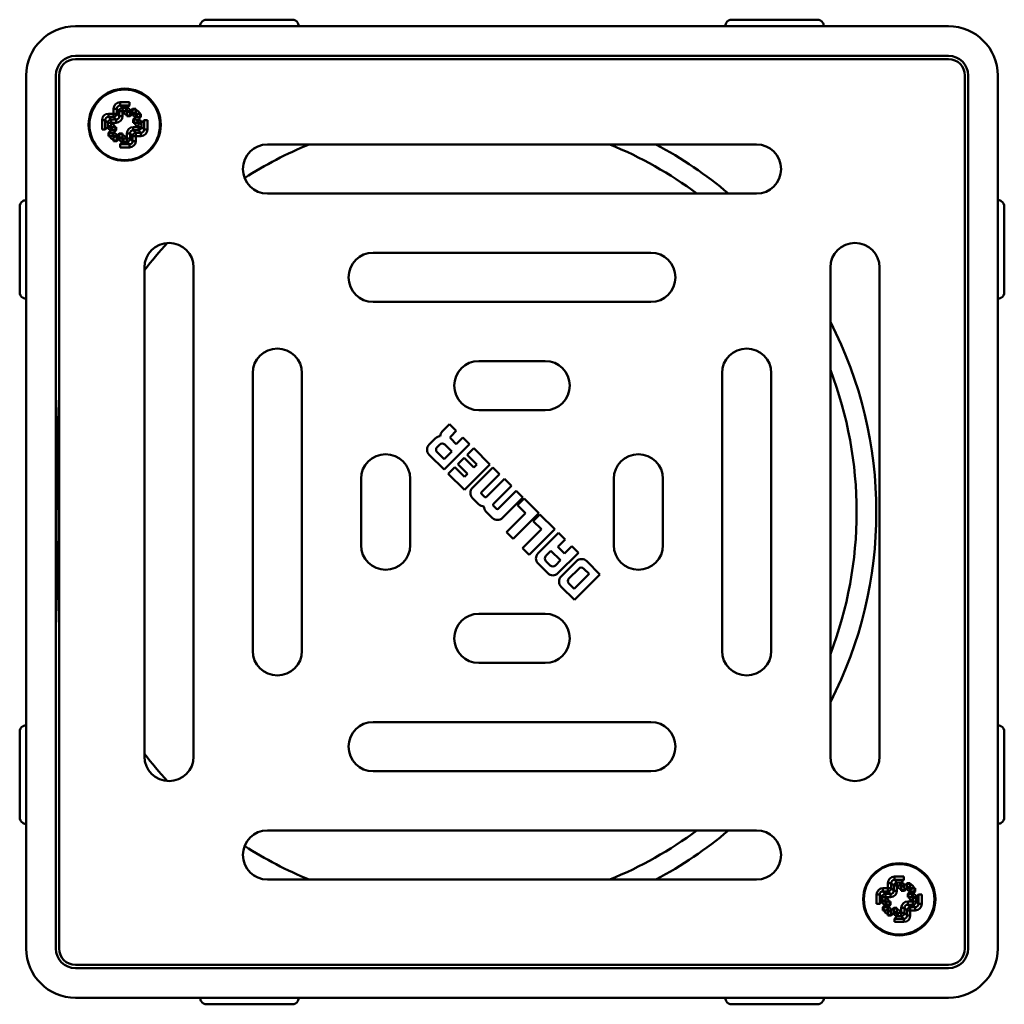
# Model space of a CAD drawing. Units: millimetres. Extents: x -37 to 423, y 3 to 348.
# Drawn here: x 273 to 423, y 127 to 277 of the extents above; entities that cross this region are included whole.
import ezdxf

# ---------------------------------------------------------------- set-up
doc = ezdxf.new("R2010")
doc.units = ezdxf.units.MM
doc.header["$LTSCALE"] = 2
doc.layers.add('LC-001-100-D00-0', color=1, linetype='ByBlock')

# ---------------------------------------------------------------- blocks, each defined once
blk = doc.blocks.new('POLY1')
at = {"layer": 'LC-001-100-D00-0', "color": 7, "lineweight": 50}
for p, q in [((273.649963, 249.018397), (273.507973, 248.976359)), ((273.772976, 249.037781), (273.649963, 249.018397)), ((273.649963, 249.018397), (273.649963, 249.018397)), ((273.858577, 249.041204), (273.772976, 249.037781)), ((273.772976, 249.037781), (273.772976, 249.037781)), ((273.869574, 249.041062), (273.858577, 249.041204)), ((273.858577, 249.041204), (273.858577, 249.041204)), ((273.875071, 249.040991), (273.869574, 249.041062)), ((273.869574, 249.041062), (273.869574, 249.041062)), ((273.875071, 249.040991), (273.875071, 249.040991)), ((273.417922, 248.929376), (273.37507, 248.907018)), ((273.507973, 248.976359), (273.417922, 248.929376)), ((273.417922, 248.929376), (273.417922, 248.929376)), ((273.507973, 248.976359), (273.507973, 248.976359))]:
    blk.add_line(p, q, dxfattribs=at)
blk = doc.blocks.new('POLY2')
at = {"layer": 'LC-001-100-D00-0', "color": 7, "lineweight": 50}
for p, q in [((273.37507, 234.174967), (273.37507, 234.174967)), ((273.37507, 234.174967), (273.42473, 234.149483)), ((273.42473, 234.149483), (273.42473, 234.149483)), ((273.42473, 234.149483), (273.524207, 234.098435)), ((273.524207, 234.098435), (273.524207, 234.098435)), ((273.524207, 234.098435), (273.670767, 234.059334)), ((273.670767, 234.059334), (273.670767, 234.059334)), ((273.670767, 234.059334), (273.785718, 234.043382)), ((273.785718, 234.043382), (273.785718, 234.043382)), ((273.785718, 234.043382), (273.860949, 234.040838)), ((273.860949, 234.040838), (273.87042, 234.04094)), ((273.860949, 234.040838), (273.860949, 234.040838)), ((273.87042, 234.04094), (273.875071, 234.04099)), ((273.87042, 234.04094), (273.87042, 234.04094))]:
    blk.add_line(p, q, dxfattribs=at)
blk = doc.blocks.new('POLY3')
at = {"layer": 'LC-001-100-D00-0', "color": 7, "lineweight": 50}
for p, q in [((315.263454, 275.998142), (315.241097, 276.040994)), ((315.310437, 275.90809), (315.263454, 275.998142)), ((315.263454, 275.998142), (315.263454, 275.998142)), ((315.352482, 275.766101), (315.310437, 275.90809)), ((315.310437, 275.90809), (315.310437, 275.90809)), ((315.371856, 275.643087), (315.352482, 275.766101)), ((315.352482, 275.766101), (315.352482, 275.766101)), ((315.375289, 275.557487), (315.371856, 275.643087)), ((315.371856, 275.643087), (315.371856, 275.643087)), ((315.37507, 275.540993), (315.375143, 275.54649)), ((315.37507, 275.540993), (315.37507, 275.540993)), ((315.375143, 275.54649), (315.375289, 275.557487)), ((315.375143, 275.54649), (315.375143, 275.54649)), ((315.375289, 275.557487), (315.375289, 275.557487))]:
    blk.add_line(p, q, dxfattribs=at)
blk = doc.blocks.new('POLY4')
at = {"layer": 'LC-001-100-D00-0', "color": 7, "lineweight": 50}
for p, q in [((300.509046, 276.040994), (300.483561, 275.991335)), ((300.509046, 276.040994), (300.509046, 276.040994)), ((300.377459, 275.630347), (300.374916, 275.555114)), ((300.374916, 275.555114), (300.374916, 275.555114)), ((300.374916, 275.555114), (300.375021, 275.545644)), ((300.375021, 275.545644), (300.375021, 275.545644)), ((300.375021, 275.545644), (300.375073, 275.540993)), ((300.39342, 275.74529), (300.377459, 275.630347)), ((300.377459, 275.630347), (300.377459, 275.630347)), ((300.432511, 275.891857), (300.39342, 275.74529)), ((300.39342, 275.74529), (300.39342, 275.74529)), ((300.483561, 275.991335), (300.432511, 275.891857)), ((300.432511, 275.891857), (300.432511, 275.891857)), ((300.483561, 275.991335), (300.483561, 275.991335))]:
    blk.add_line(p, q, dxfattribs=at)
blk = doc.blocks.new('POLY5')
at = {"layer": 'LC-001-100-D00-0', "color": 7, "lineweight": 50}
for p, q in [((395.263454, 275.998142), (395.241096, 276.040994)), ((395.310441, 275.908091), (395.263454, 275.998142)), ((395.263454, 275.998142), (395.263454, 275.998142)), ((395.352478, 275.7661), (395.310441, 275.908091)), ((395.310441, 275.908091), (395.310441, 275.908091)), ((395.371862, 275.643088), (395.352478, 275.7661)), ((395.352478, 275.7661), (395.352478, 275.7661)), ((395.375285, 275.557487), (395.371862, 275.643088)), ((395.371862, 275.643088), (395.371862, 275.643088)), ((395.375072, 275.540993), (395.375143, 275.54649)), ((395.375072, 275.540993), (395.375072, 275.540993)), ((395.375143, 275.54649), (395.375285, 275.557487)), ((395.375143, 275.54649), (395.375143, 275.54649)), ((395.375285, 275.557487), (395.375285, 275.557487))]:
    blk.add_line(p, q, dxfattribs=at)
blk = doc.blocks.new('POLY6')
at = {"layer": 'LC-001-100-D00-0', "color": 7, "lineweight": 50}
for p, q in [((380.509048, 276.040994), (380.483562, 275.991335)), ((380.509048, 276.040994), (380.509048, 276.040994)), ((380.377456, 275.630347), (380.374921, 275.555114)), ((380.374921, 275.555114), (380.374921, 275.555114)), ((380.374921, 275.555114), (380.375022, 275.545644)), ((380.375022, 275.545644), (380.375022, 275.545644)), ((380.375022, 275.545644), (380.375071, 275.540993)), ((380.393419, 275.74529), (380.377456, 275.630347)), ((380.377456, 275.630347), (380.377456, 275.630347)), ((380.432508, 275.891858), (380.393419, 275.74529)), ((380.393419, 275.74529), (380.393419, 275.74529)), ((380.483562, 275.991335), (380.432508, 275.891858)), ((380.432508, 275.891858), (380.432508, 275.891858)), ((380.483562, 275.991335), (380.483562, 275.991335))]:
    blk.add_line(p, q, dxfattribs=at)
blk = doc.blocks.new('POLY7')
at = {"layer": 'LC-001-100-D00-0', "color": 7, "lineweight": 50}
for p, q in [((421.879725, 249.041041), (421.875073, 249.040991)), ((421.889195, 249.041142), (421.879725, 249.041041)), ((421.879725, 249.041041), (421.879725, 249.041041)), ((421.964428, 249.038607), (421.889195, 249.041142)), ((421.889195, 249.041142), (421.889195, 249.041142)), ((422.079371, 249.022643), (421.964428, 249.038607)), ((421.964428, 249.038607), (421.964428, 249.038607)), ((422.225938, 248.983553), (422.079371, 249.022643)), ((422.079371, 249.022643), (422.079371, 249.022643)), ((422.325415, 248.932503), (422.225938, 248.983553)), ((422.225938, 248.983553), (422.225938, 248.983553)), ((422.375074, 248.907018), (422.325415, 248.932503)), ((422.325415, 248.932503), (422.325415, 248.932503)), ((422.375074, 248.907018), (422.375074, 248.907018))]:
    blk.add_line(p, q, dxfattribs=at)
blk = doc.blocks.new('POLY8')
at = {"layer": 'LC-001-100-D00-0', "color": 7, "lineweight": 50}
for p, q in [((421.875073, 234.04099), (421.875073, 234.04099)), ((421.875073, 234.04099), (421.880571, 234.040919)), ((421.880571, 234.040919), (421.880571, 234.040919)), ((421.880571, 234.040919), (421.891568, 234.040776)), ((421.891568, 234.040776), (421.977168, 234.044207)), ((421.891568, 234.040776), (421.891568, 234.040776)), ((421.977168, 234.044207), (422.100182, 234.063582)), ((421.977168, 234.044207), (421.977168, 234.044207)), ((422.100182, 234.063582), (422.242171, 234.105627)), ((422.100182, 234.063582), (422.100182, 234.063582)), ((422.242171, 234.105627), (422.332223, 234.15261)), ((422.242171, 234.105627), (422.242171, 234.105627)), ((422.332223, 234.15261), (422.375074, 234.174967)), ((422.332223, 234.15261), (422.332223, 234.15261))]:
    blk.add_line(p, q, dxfattribs=at)
blk = doc.blocks.new('POLY9')
at = {"layer": 'LC-001-100-D00-0', "color": 7, "lineweight": 50}
for p, q in [((273.417922, 168.929373), (273.37507, 168.907016)), ((273.507974, 168.976356), (273.417922, 168.929373)), ((273.417922, 168.929373), (273.417922, 168.929373)), ((273.649963, 169.018402), (273.507974, 168.976356)), ((273.507974, 168.976356), (273.507974, 168.976356)), ((273.772977, 169.037776), (273.649963, 169.018402)), ((273.649963, 169.018402), (273.649963, 169.018402)), ((273.858577, 169.041208), (273.772977, 169.037776)), ((273.772977, 169.037776), (273.772977, 169.037776)), ((273.869574, 169.041064), (273.858577, 169.041208)), ((273.858577, 169.041208), (273.858577, 169.041208)), ((273.875071, 169.040993), (273.869574, 169.041064)), ((273.869574, 169.041064), (273.869574, 169.041064)), ((273.875071, 169.040993), (273.875071, 169.040993))]:
    blk.add_line(p, q, dxfattribs=at)
blk = doc.blocks.new('POLY10')
at = {"layer": 'LC-001-100-D00-0', "color": 7, "lineweight": 50}
for p, q in [((273.37507, 154.174965), (273.37507, 154.174965)), ((273.37507, 154.174965), (273.42473, 154.149481)), ((273.42473, 154.149481), (273.42473, 154.149481)), ((273.42473, 154.149481), (273.524206, 154.098431)), ((273.524206, 154.098431), (273.524206, 154.098431)), ((273.524206, 154.098431), (273.670767, 154.059338)), ((273.670767, 154.059338), (273.670767, 154.059338)), ((273.670767, 154.059338), (273.785717, 154.043377)), ((273.785717, 154.043377), (273.785717, 154.043377)), ((273.785717, 154.043377), (273.860949, 154.040841)), ((273.860949, 154.040841), (273.87042, 154.040943)), ((273.860949, 154.040841), (273.860949, 154.040841)), ((273.87042, 154.040943), (273.875071, 154.040992)), ((273.87042, 154.040943), (273.87042, 154.040943))]:
    blk.add_line(p, q, dxfattribs=at)
blk = doc.blocks.new('POLY11')
at = {"layer": 'LC-001-100-D00-0', "color": 7, "lineweight": 50}
for p, q in [((421.875073, 154.040992), (421.875073, 154.040992)), ((421.875073, 154.040992), (421.880571, 154.040921)), ((421.880571, 154.040921), (421.880571, 154.040921)), ((421.880571, 154.040921), (421.891568, 154.040779)), ((421.891568, 154.040779), (421.977169, 154.044203)), ((421.891568, 154.040779), (421.891568, 154.040779)), ((421.977169, 154.044203), (422.100181, 154.063586)), ((421.977169, 154.044203), (421.977169, 154.044203)), ((422.100181, 154.063586), (422.242171, 154.105624)), ((422.100181, 154.063586), (422.100181, 154.063586)), ((422.242171, 154.105624), (422.332223, 154.152608)), ((422.242171, 154.105624), (422.242171, 154.105624)), ((422.332223, 154.152608), (422.375074, 154.174965)), ((422.332223, 154.152608), (422.332223, 154.152608))]:
    blk.add_line(p, q, dxfattribs=at)
blk = doc.blocks.new('POLY12')
at = {"layer": 'LC-001-100-D00-0', "color": 7, "lineweight": 50}
for p, q in [((421.879725, 169.041043), (421.875073, 169.040993)), ((421.889195, 169.041145), (421.879725, 169.041043)), ((421.879725, 169.041043), (421.879725, 169.041043)), ((421.964428, 169.038602), (421.889195, 169.041145)), ((421.889195, 169.041145), (421.889195, 169.041145)), ((422.079372, 169.022648), (421.964428, 169.038602)), ((421.964428, 169.038602), (421.964428, 169.038602)), ((422.225937, 168.98355), (422.079372, 169.022648)), ((422.079372, 169.022648), (422.079372, 169.022648)), ((422.325415, 168.9325), (422.225937, 168.98355)), ((422.225937, 168.98355), (422.225937, 168.98355)), ((422.375074, 168.907016), (422.325415, 168.9325)), ((422.325415, 168.9325), (422.325415, 168.9325)), ((422.375074, 168.907016), (422.375074, 168.907016))]:
    blk.add_line(p, q, dxfattribs=at)
blk = doc.blocks.new('POLY13')
at = {"layer": 'LC-001-100-D00-0', "color": 7, "lineweight": 50}
for p, q in [((300.375, 127.535493), (300.374853, 127.524496)), ((300.374853, 127.524496), (300.374853, 127.524496)), ((300.374853, 127.524496), (300.378287, 127.438896)), ((300.375073, 127.540991), (300.375, 127.535493)), ((300.375, 127.535493), (300.375, 127.535493)), ((300.375073, 127.540991), (300.375073, 127.540991)), ((300.378287, 127.438896), (300.378287, 127.438896)), ((300.378287, 127.438896), (300.39766, 127.315882)), ((300.39766, 127.315882), (300.39766, 127.315882)), ((300.39766, 127.315882), (300.439706, 127.173893)), ((300.439706, 127.173893), (300.439706, 127.173893)), ((300.439706, 127.173893), (300.486689, 127.083841)), ((300.486689, 127.083841), (300.486689, 127.083841)), ((300.486689, 127.083841), (300.509046, 127.04099))]:
    blk.add_line(p, q, dxfattribs=at)
blk = doc.blocks.new('POLY14')
at = {"layer": 'LC-001-100-D00-0', "color": 7, "lineweight": 50}
for p, q in [((315.372684, 127.451636), (315.375227, 127.526869)), ((315.375122, 127.536339), (315.37507, 127.540991)), ((315.375227, 127.526869), (315.375122, 127.536339)), ((315.375122, 127.536339), (315.375122, 127.536339)), ((315.375227, 127.526869), (315.375227, 127.526869)), ((315.241097, 127.04099), (315.266582, 127.090649)), ((315.241097, 127.04099), (315.241097, 127.04099)), ((315.266582, 127.090649), (315.317632, 127.190126)), ((315.266582, 127.090649), (315.266582, 127.090649)), ((315.317632, 127.190126), (315.356723, 127.336693)), ((315.317632, 127.190126), (315.317632, 127.190126)), ((315.356723, 127.336693), (315.372684, 127.451636)), ((315.356723, 127.336693), (315.356723, 127.336693)), ((315.372684, 127.451636), (315.372684, 127.451636))]:
    blk.add_line(p, q, dxfattribs=at)
blk = doc.blocks.new('POLY15')
at = {"layer": 'LC-001-100-D00-0', "color": 7, "lineweight": 50}
for p, q in [((380.375, 127.535493), (380.374858, 127.524496)), ((380.374858, 127.524496), (380.374858, 127.524496)), ((380.374858, 127.524496), (380.378281, 127.438895)), ((380.375071, 127.540991), (380.375, 127.535493)), ((380.375, 127.535493), (380.375, 127.535493)), ((380.375071, 127.540991), (380.375071, 127.540991)), ((380.378281, 127.438895), (380.378281, 127.438895)), ((380.378281, 127.438895), (380.397666, 127.315883)), ((380.397666, 127.315883), (380.397666, 127.315883)), ((380.397666, 127.315883), (380.439702, 127.173892)), ((380.439702, 127.173892), (380.439702, 127.173892)), ((380.439702, 127.173892), (380.486689, 127.083841)), ((380.486689, 127.083841), (380.486689, 127.083841)), ((380.486689, 127.083841), (380.509048, 127.04099))]:
    blk.add_line(p, q, dxfattribs=at)
blk = doc.blocks.new('POLY16')
at = {"layer": 'LC-001-100-D00-0', "color": 7, "lineweight": 50}
for p, q in [((395.372687, 127.451636), (395.375223, 127.526869)), ((395.375121, 127.536339), (395.375072, 127.540991)), ((395.375223, 127.526869), (395.375121, 127.536339)), ((395.375121, 127.536339), (395.375121, 127.536339)), ((395.375223, 127.526869), (395.375223, 127.526869)), ((395.241096, 127.04099), (395.266581, 127.090648)), ((395.241096, 127.04099), (395.241096, 127.04099)), ((395.266581, 127.090648), (395.317635, 127.190125)), ((395.266581, 127.090648), (395.266581, 127.090648)), ((395.317635, 127.190125), (395.356724, 127.336693)), ((395.317635, 127.190125), (395.317635, 127.190125)), ((395.356724, 127.336693), (395.372687, 127.451636)), ((395.356724, 127.336693), (395.356724, 127.336693)), ((395.372687, 127.451636), (395.372687, 127.451636))]:
    blk.add_line(p, q, dxfattribs=at)
blk = doc.blocks.new('POLY17')
at = {"layer": 'LC-001-100-D00-0', "color": 7, "lineweight": 50}
for p, q in [((278.792575, 216.906163), (278.875074, 219.18327)), ((278.579055, 211.01272), (278.792575, 216.906163)), ((278.792575, 216.906163), (278.792575, 216.906163)), ((278.509977, 204.33078), (278.579055, 211.01272)), ((278.579055, 211.01272), (278.579055, 211.01272)), ((278.492632, 199.404646), (278.509977, 204.33078)), ((278.509977, 204.33078), (278.509977, 204.33078)), ((278.530738, 194.844478), (278.492632, 199.404646)), ((278.715238, 188.979582), (278.530738, 194.844478)), ((278.875074, 183.898713), (278.715238, 188.979582)), ((278.715238, 188.979582), (278.715238, 188.979582)), ((278.875074, 183.898713), (278.875074, 183.898713))]:
    blk.add_line(p, q, dxfattribs=at)
blk = doc.blocks.new('KLON1')
at = {"layer": 'LC-001-100-D00-0', "color": 8, "lineweight": 15}
for p, q in [((307.980935, 256.450135), (308.432943, 256.710209)), ((308.432943, 256.710209), (309.740546, 257.43518))]:
    blk.add_line(p, q, dxfattribs=at)
blk = doc.blocks.new('KLON2')
at = {"layer": 'LC-001-100-D00-0', "color": 8, "lineweight": 15}
for p, q in [((308.432943, 146.371774), (307.980935, 146.631848)), ((309.740546, 145.646803), (308.432943, 146.371774))]:
    blk.add_line(p, q, dxfattribs=at)

msp = doc.modelspace()

# ---------------------------------------------------------------- linework, layer by layer
at = {"layer": 'LC-001-100-D00-0', "color": 7, "lineweight": 50}
for p, q in [((301.375071, 276.540995), (314.375072, 276.540995)), ((394.37507, 276.540995), (381.375073, 276.540995)), ((414.375073, 275.540993), (281.375072, 275.540993)), ((281.375071, 270.54099), (414.375071, 270.54099)), ((414.375073, 271.040991), (281.375072, 271.040991)), ((273.875071, 135.040991), (273.875071, 268.040992)), ((278.375073, 135.040991), (278.375073, 268.040992)), ((278.875074, 135.040992), (278.875074, 268.040992)), ((416.875071, 268.040992), (416.875071, 135.040992)), ((417.375072, 135.040991), (417.375072, 268.040992)), ((421.875073, 135.040991), (421.875073, 268.040992)), ((287.173345, 262.217522), (287.173345, 262.982715)), ((287.173345, 262.982715), (287.665746, 262.982715)), ((287.665746, 262.982715), (287.665746, 262.217522)), ((288.049019, 262.599442), (287.665746, 262.982715)), ((288.049019, 261.834249), (288.049019, 262.599442)), ((288.541424, 262.599442), (288.049019, 262.599442)), ((288.158151, 263.967521), (289.585597, 263.967521)), ((288.158151, 263.967521), (288.158151, 263.47512)), ((289.585597, 263.47512), (288.158151, 263.47512)), ((288.158151, 263.47512), (288.541424, 263.091847)), ((288.541424, 263.091847), (289.202324, 263.091847)), ((288.541424, 262.599442), (288.541424, 263.091847)), ((289.202324, 262.599442), (288.541424, 262.599442)), ((288.541424, 262.599442), (288.541424, 261.834249)), ((289.202324, 263.091847), (289.585597, 263.47512)), ((289.202324, 262.599442), (289.202324, 263.091847)), ((289.202324, 262.599442), (289.694729, 262.599442)), ((289.202324, 261.834249), (289.202324, 262.599442)), ((289.585597, 263.967521), (289.585597, 263.47512)), ((290.078002, 262.982715), (289.694729, 262.599442)), ((289.694729, 262.599442), (289.694729, 261.834249)), ((290.078002, 262.982715), (290.570403, 262.982715)), ((290.078002, 262.217522), (290.078002, 262.982715)), ((290.570403, 262.982715), (290.570403, 262.217522)), ((285.423345, 259.805269), (285.423345, 261.232715)), ((285.423345, 261.232715), (285.915746, 261.232715)), ((285.915746, 261.232715), (285.915746, 259.805269)), ((286.299019, 260.849442), (285.915746, 261.232715)), ((286.408151, 262.217522), (287.173345, 262.217522)), ((286.408151, 262.217522), (286.408151, 261.72512)), ((287.173345, 261.72512), (286.408151, 261.72512)), ((286.408151, 261.72512), (286.791424, 261.341847)), ((286.791424, 261.341847), (287.556617, 261.341847)), ((286.791424, 261.341847), (286.791424, 260.849442)), ((287.173345, 262.217522), (287.665746, 262.217522)), ((287.173345, 262.217522), (287.173345, 261.72512)), ((287.556617, 261.341847), (287.173345, 261.72512)), ((287.556617, 261.341847), (287.556617, 260.849442)), ((287.665746, 262.217522), (288.049019, 261.834249)), ((288.541424, 261.834249), (288.049019, 261.834249)), ((289.202324, 261.834249), (289.694729, 261.834249)), ((289.694729, 261.834249), (290.078002, 262.217522)), ((290.078002, 262.217522), (290.570403, 262.217522)), ((290.570403, 261.72512), (290.18713, 261.341847)), ((290.18713, 261.341847), (290.952324, 261.341847)), ((290.18713, 260.849442), (290.18713, 261.341847)), ((290.570403, 262.217522), (291.335597, 262.217522)), ((290.570403, 261.72512), (290.570403, 262.217522)), ((291.335597, 261.72512), (290.570403, 261.72512)), ((290.952324, 261.341847), (291.335597, 261.72512)), ((290.952324, 260.849442), (290.952324, 261.341847)), ((291.335597, 261.72512), (291.335597, 262.217522)), ((291.828002, 261.232715), (291.444729, 260.849442)), ((291.828002, 261.232715), (292.320403, 261.232715)), ((291.828002, 259.805269), (291.828002, 261.232715)), ((292.320403, 261.232715), (292.320403, 259.805269)), ((285.423345, 259.805269), (285.915746, 259.805269)), ((285.915746, 259.805269), (286.299019, 260.188542)), ((286.299019, 260.188542), (286.299019, 260.849442)), ((286.299019, 260.849442), (286.791424, 260.849442)), ((286.299019, 260.188542), (286.791424, 260.188542)), ((286.791424, 259.696137), (286.408151, 259.312864)), ((287.556617, 260.849442), (286.791424, 260.849442)), ((286.791424, 260.849442), (286.791424, 260.188542)), ((286.791424, 259.696137), (286.791424, 260.188542)), ((286.791424, 260.188542), (287.556617, 260.188542)), ((287.556617, 259.696137), (286.791424, 259.696137)), ((287.173345, 259.312864), (287.556617, 259.696137)), ((287.556617, 259.696137), (287.556617, 260.188542)), ((290.952324, 260.849442), (290.18713, 260.849442)), ((290.18713, 260.188542), (290.952324, 260.188542)), ((290.18713, 260.188542), (290.18713, 259.696137)), ((290.18713, 259.696137), (290.570403, 259.312864)), ((290.952324, 259.696137), (290.18713, 259.696137)), ((290.952324, 260.849442), (291.444729, 260.849442)), ((290.952324, 260.188542), (290.952324, 260.849442)), ((290.952324, 260.188542), (290.952324, 259.696137)), ((290.952324, 260.188542), (291.444729, 260.188542)), ((291.335597, 259.312864), (290.952324, 259.696137)), ((291.444729, 260.849442), (291.444729, 260.188542)), ((291.444729, 260.188542), (291.828002, 259.805269)), ((291.828002, 259.805269), (292.320403, 259.805269)), ((286.408151, 258.820459), (286.408151, 259.312864)), ((286.408151, 259.312864), (287.173345, 259.312864)), ((287.173345, 258.820459), (286.408151, 258.820459)), ((287.173345, 258.820459), (287.173345, 259.312864)), ((287.173345, 258.05527), (287.173345, 258.820459)), ((287.173345, 258.820459), (287.665746, 258.820459)), ((287.173345, 258.05527), (287.665746, 258.05527)), ((288.049019, 259.203732), (287.665746, 258.820459)), ((287.665746, 258.820459), (287.665746, 258.05527)), ((287.665746, 258.05527), (288.049019, 258.438542)), ((288.049019, 258.438542), (288.049019, 259.203732)), ((288.049019, 259.203732), (288.541424, 259.203732)), ((288.049019, 258.438542), (288.541424, 258.438542)), ((288.541424, 259.203732), (288.541424, 258.438542)), ((288.541424, 257.946137), (288.541424, 258.438542)), ((288.541424, 258.438542), (289.202324, 258.438542)), ((289.694729, 259.203732), (289.202324, 259.203732)), ((289.202324, 258.438542), (289.202324, 259.203732)), ((289.694729, 258.438542), (289.202324, 258.438542)), ((289.202324, 257.946137), (289.202324, 258.438542)), ((290.078002, 258.820459), (289.694729, 259.203732)), ((289.694729, 259.203732), (289.694729, 258.438542)), ((289.694729, 258.438542), (290.078002, 258.05527)), ((290.078002, 258.820459), (290.570403, 258.820459)), ((290.078002, 258.05527), (290.078002, 258.820459)), ((290.078002, 258.05527), (290.570403, 258.05527)), ((290.570403, 259.312864), (291.335597, 259.312864)), ((290.570403, 259.312864), (290.570403, 258.820459)), ((290.570403, 258.820459), (290.570403, 258.05527)), ((291.335597, 258.820459), (290.570403, 258.820459)), ((291.335597, 259.312864), (291.335597, 258.820459)), ((288.541424, 257.946137), (288.158151, 257.562865)), ((288.158151, 257.562865), (288.158151, 257.070459)), ((288.158151, 257.562865), (289.585597, 257.562865)), ((289.585597, 257.070459), (288.158151, 257.070459)), ((289.202324, 257.946137), (288.541424, 257.946137)), ((289.585597, 257.562865), (289.202324, 257.946137)), ((289.585597, 257.562865), (289.585597, 257.070459)), ((385.12507, 257.540993), (310.625071, 257.540993)), ((310.625071, 250.040993), (385.12507, 250.040993)), ((272.875069, 248.040993), (272.875069, 235.040992)), ((422.875068, 248.040993), (422.875068, 235.040992)), ((326.725071, 241.040992), (369.025071, 241.040992)), ((291.875071, 238.790993), (291.875071, 164.290991)), ((299.375071, 164.290991), (299.375071, 238.790993)), ((396.37507, 238.790993), (396.37507, 164.290991)), ((403.87507, 164.290991), (403.87507, 238.790993)), ((326.725072, 233.540993), (369.025071, 233.540993)), ((352.925071, 224.540992), (342.825071, 224.540992)), ((308.375071, 222.690992), (308.375071, 180.390991)), ((315.875071, 180.390991), (315.875071, 222.690992)), ((379.87507, 222.690992), (379.87507, 180.390991)), ((387.375071, 180.390991), (387.375071, 222.690992)), ((342.825071, 217.040991), (352.925071, 217.040991)), ((337.256207, 213.805098), (338.378078, 214.926972)), ((339.392595, 213.912455), (338.378078, 214.926972)), ((339.392595, 213.912455), (338.547164, 213.067025)), ((335.26689, 211.81578), (336.230954, 212.779845)), ((336.46821, 211.432527), (336.856304, 211.820621)), ((337.53264, 207.994437), (341.421627, 211.883423)), ((337.645373, 211.820621), (338.709811, 210.756184)), ((339.392595, 211.883423), (338.547164, 212.728853)), ((340.407111, 212.897939), (339.392595, 211.883423)), ((341.421627, 211.883423), (340.407111, 212.897939)), ((337.53264, 207.994437), (335.266891, 210.260187)), ((337.532649, 209.579021), (336.46821, 210.643459)), ((338.709811, 210.756184), (337.532649, 209.579021)), ((342.041608, 211.263441), (341.027092, 210.248926)), ((342.492505, 208.783513), (341.027092, 210.248926)), ((344.521537, 208.783513), (342.041608, 211.263441)), ((340.580612, 209.802446), (339.618041, 208.839875)), ((339.618041, 208.839875), (341.083455, 207.374462)), ((340.580612, 209.802446), (342.046025, 208.337033)), ((340.632551, 204.894527), (344.521537, 208.783513)), ((342.492505, 208.783513), (342.046025, 208.337033)), ((338.152622, 207.374455), (339.167146, 208.388979)), ((340.632551, 204.894527), (338.152622, 207.374455)), ((340.632559, 206.923566), (339.167146, 208.388979)), ((340.632559, 206.923566), (341.083455, 207.374462)), ((341.861244, 205.221428), (344.972432, 208.332616)), ((343.225202, 204.556353), (345.986949, 207.3181)), ((345.986949, 207.3181), (344.972432, 208.332616)), ((324.875071, 206.590991), (324.875071, 196.490992)), ((332.375072, 196.490992), (332.375072, 206.590991)), ((343.957908, 203.823648), (346.719655, 206.585395)), ((345.028786, 202.75277), (347.790533, 205.514517)), ((347.790533, 205.514517), (346.719655, 206.585395)), ((363.375072, 206.590991), (363.375072, 196.490992)), ((370.875071, 196.490992), (370.875071, 206.590991)), ((343.732461, 203.823648), (343.225202, 204.330906)), ((345.761492, 202.020064), (348.523239, 204.781811)), ((349.537755, 203.767295), (348.523239, 204.781811)), ((342.821763, 202.705315), (341.861244, 203.665834)), ((345.536043, 202.020064), (345.028786, 202.527322)), ((346.426566, 200.656106), (349.537755, 203.767295)), ((348.692325, 202.583693), (349.706841, 203.598209)), ((349.932289, 201.343729), (348.692325, 202.583693)), ((351.961321, 201.343729), (349.706841, 203.598209)), ((344.870972, 200.656106), (343.910452, 201.616625)), ((347.057819, 198.469258), (349.932289, 201.343729)), ((348.072335, 197.454743), (351.961321, 201.343729)), ((351.115891, 200.160127), (352.130407, 201.174643)), ((354.384887, 198.920163), (352.130407, 201.174643)), ((352.355854, 198.920163), (351.115891, 200.160127)), ((348.072335, 197.454743), (347.057819, 198.469258)), ((349.481385, 196.045693), (352.355854, 198.920163)), ((350.495901, 195.031177), (354.384887, 198.920163)), ((351.837318, 195.245354), (354.948507, 198.356543)), ((355.963023, 197.342027), (354.948507, 198.356543)), ((355.963023, 197.342027), (354.835775, 196.214779)), ((350.495901, 195.031177), (349.481385, 196.045693)), ((353.038631, 194.862091), (353.814412, 195.637871)), ((353.814412, 195.637871), (355.273383, 194.178899)), ((355.850291, 195.200263), (354.835775, 196.214779)), ((354.880866, 192.201805), (357.992055, 195.312995)), ((356.977539, 196.327511), (355.850291, 195.200263)), ((357.992055, 195.312995), (356.977539, 196.327511)), ((353.325272, 192.201805), (351.837318, 193.68976)), ((353.708534, 193.403118), (353.038631, 194.073022)), ((355.273383, 194.178899), (354.497603, 193.403118)), ((355.372014, 191.710657), (357.705407, 194.044049)), ((361.261047, 192.044002), (359.261, 194.044049)), ((356.55079, 191.417582), (358.032307, 192.899099)), ((359.620113, 192.10036), (357.349528, 189.829775)), ((357.372065, 188.155011), (361.261047, 192.044002)), ((358.821376, 192.899099), (359.620113, 192.10036)), ((357.349528, 189.829775), (356.55079, 190.628514)), ((357.372065, 188.155011), (355.372014, 190.155062)), ((352.925071, 186.040992), (342.825071, 186.040992)), ((342.825071, 178.540992), (352.925071, 178.540992)), ((369.025071, 169.54099), (326.725072, 169.54099)), ((272.875069, 155.04099), (272.875069, 168.040991)), ((422.875068, 155.04099), (422.875068, 168.040991)), ((326.725072, 162.04099), (369.025071, 162.04099)), ((385.12507, 153.04099), (310.625071, 153.04099)), ((310.625071, 145.54099), (385.12507, 145.54099)), ((406.139347, 145.986326), (407.566796, 145.986326)), ((406.139347, 145.986326), (406.139347, 145.493921)), ((407.566796, 145.986326), (407.566796, 145.493921)), ((404.389347, 144.236326), (405.15454, 144.236326)), ((404.389347, 144.236326), (404.389347, 143.743921)), ((405.15454, 144.236326), (405.15454, 145.001516)), ((405.15454, 145.001516), (405.646945, 145.001516)), ((405.15454, 144.236326), (405.646945, 144.236326)), ((405.15454, 144.236326), (405.15454, 143.743921)), ((405.646945, 145.001516), (405.646945, 144.236326)), ((406.030218, 144.618243), (405.646945, 145.001516)), ((405.646945, 144.236326), (406.030218, 143.853053)), ((406.030218, 143.853053), (406.030218, 144.618243)), ((406.522623, 144.618243), (406.030218, 144.618243)), ((407.566796, 145.493921), (406.139347, 145.493921)), ((406.139347, 145.493921), (406.522623, 145.110648)), ((406.522623, 145.110648), (407.183523, 145.110648)), ((406.522623, 144.618243), (406.522623, 145.110648)), ((407.183523, 144.618243), (406.522623, 144.618243)), ((406.522623, 144.618243), (406.522623, 143.853053)), ((407.183523, 145.110648), (407.566796, 145.493921)), ((407.183523, 144.618243), (407.183523, 145.110648)), ((407.183523, 144.618243), (407.675925, 144.618243)), ((407.183523, 143.853053), (407.183523, 144.618243)), ((408.059197, 145.001516), (407.675925, 144.618243)), ((407.675925, 144.618243), (407.675925, 143.853053)), ((407.675925, 143.853053), (408.059197, 144.236326)), ((408.059197, 145.001516), (408.551602, 145.001516)), ((408.059197, 144.236326), (408.059197, 145.001516)), ((408.059197, 144.236326), (408.551602, 144.236326)), ((408.551602, 145.001516), (408.551602, 144.236326)), ((408.551602, 144.236326), (409.316796, 144.236326)), ((408.551602, 143.743921), (408.551602, 144.236326)), ((409.316796, 143.743921), (409.316796, 144.236326)), ((403.40454, 141.82407), (403.40454, 143.251516)), ((403.40454, 143.251516), (403.896945, 143.251516)), ((403.896945, 143.251516), (403.896945, 141.82407)), ((404.280218, 142.868243), (403.896945, 143.251516)), ((404.280218, 142.207343), (404.280218, 142.868243)), ((404.280218, 142.868243), (404.77262, 142.868243)), ((405.15454, 143.743921), (404.389347, 143.743921)), ((404.389347, 143.743921), (404.77262, 143.360648)), ((404.77262, 143.360648), (405.537813, 143.360648)), ((404.77262, 143.360648), (404.77262, 142.868243)), ((405.537813, 142.868243), (404.77262, 142.868243)), ((404.77262, 142.868243), (404.77262, 142.207343)), ((405.537813, 143.360648), (405.15454, 143.743921)), ((405.537813, 143.360648), (405.537813, 142.868243)), ((406.522623, 143.853053), (406.030218, 143.853053)), ((407.183523, 143.853053), (407.675925, 143.853053)), ((408.551602, 143.743921), (408.16833, 143.360648)), ((408.16833, 143.360648), (408.933523, 143.360648)), ((408.16833, 142.868243), (408.16833, 143.360648)), ((408.933523, 142.868243), (408.16833, 142.868243)), ((409.316796, 143.743921), (408.551602, 143.743921)), ((408.933523, 143.360648), (409.316796, 143.743921)), ((408.933523, 142.868243), (408.933523, 143.360648)), ((408.933523, 142.868243), (409.425924, 142.868243)), ((408.933523, 142.207343), (408.933523, 142.868243)), ((409.809197, 143.251516), (409.425924, 142.868243)), ((409.425924, 142.868243), (409.425924, 142.207343)), ((409.809197, 143.251516), (410.301602, 143.251516)), ((409.809197, 141.82407), (409.809197, 143.251516)), ((410.301602, 143.251516), (410.301602, 141.82407)), ((403.40454, 141.82407), (403.896945, 141.82407)), ((403.896945, 141.82407), (404.280218, 142.207343)), ((404.280218, 142.207343), (404.77262, 142.207343)), ((404.77262, 141.714942), (404.389347, 141.331669)), ((404.389347, 140.839264), (404.389347, 141.331669)), ((404.389347, 141.331669), (405.15454, 141.331669)), ((404.77262, 141.714942), (404.77262, 142.207343)), ((404.77262, 142.207343), (405.537813, 142.207343)), ((405.537813, 141.714942), (404.77262, 141.714942)), ((405.15454, 141.331669), (405.537813, 141.714942)), ((405.15454, 140.839264), (405.15454, 141.331669)), ((405.537813, 141.714942), (405.537813, 142.207343)), ((406.030218, 141.222536), (405.646945, 140.839264)), ((406.030218, 140.457343), (406.030218, 141.222536)), ((406.030218, 141.222536), (406.522623, 141.222536)), ((406.522623, 141.222536), (406.522623, 140.457343)), ((407.675925, 141.222536), (407.183523, 141.222536)), ((407.183523, 140.457343), (407.183523, 141.222536)), ((408.059197, 140.839264), (407.675925, 141.222536)), ((407.675925, 141.222536), (407.675925, 140.457343)), ((408.16833, 142.207343), (408.933523, 142.207343)), ((408.16833, 142.207343), (408.16833, 141.714942)), ((408.16833, 141.714942), (408.551602, 141.331669)), ((408.933523, 141.714942), (408.16833, 141.714942)), ((408.551602, 141.331669), (409.316796, 141.331669)), ((408.551602, 141.331669), (408.551602, 140.839264)), ((408.933523, 142.207343), (408.933523, 141.714942)), ((408.933523, 142.207343), (409.425924, 142.207343)), ((409.316796, 141.331669), (408.933523, 141.714942)), ((409.316796, 141.331669), (409.316796, 140.839264)), ((409.425924, 142.207343), (409.809197, 141.82407)), ((409.809197, 141.82407), (410.301602, 141.82407)), ((405.15454, 140.839264), (404.389347, 140.839264)), ((405.15454, 140.07407), (405.15454, 140.839264)), ((405.15454, 140.839264), (405.646945, 140.839264)), ((405.15454, 140.07407), (405.646945, 140.07407)), ((405.646945, 140.839264), (405.646945, 140.07407)), ((405.646945, 140.07407), (406.030218, 140.457343)), ((406.030218, 140.457343), (406.522623, 140.457343)), ((406.522623, 139.964942), (406.139347, 139.581669)), ((406.139347, 139.581669), (406.139347, 139.089264)), ((406.139347, 139.581669), (407.566796, 139.581669)), ((406.522623, 139.964942), (406.522623, 140.457343)), ((406.522623, 140.457343), (407.183523, 140.457343)), ((407.183523, 139.964942), (406.522623, 139.964942)), ((407.675925, 140.457343), (407.183523, 140.457343)), ((407.183523, 139.964942), (407.183523, 140.457343)), ((407.566796, 139.581669), (407.183523, 139.964942)), ((407.566796, 139.581669), (407.566796, 139.089264)), ((407.675925, 140.457343), (408.059197, 140.07407)), ((408.059197, 140.839264), (408.551602, 140.839264)), ((408.059197, 140.07407), (408.059197, 140.839264)), ((408.059197, 140.07407), (408.551602, 140.07407)), ((408.551602, 140.839264), (408.551602, 140.07407)), ((409.316796, 140.839264), (408.551602, 140.839264)), ((407.566796, 139.089264), (406.139347, 139.089264)), ((414.375071, 132.540993), (281.375071, 132.540993)), ((281.375072, 132.040992), (414.375073, 132.040992)), ((281.375072, 127.540991), (414.375073, 127.540991)), ((301.375071, 126.540989), (314.375072, 126.540989)), ((394.37507, 126.540989), (381.375073, 126.540989))]:
    msp.add_line(p, q, dxfattribs=at)
for centre, radius in [((288.875071, 260.540992), 5.5), ((288.871874, 260.518992), 5.375), ((406.875071, 142.540992), 5.5), ((406.853071, 142.537794), 5.375)]:
    msp.add_circle(centre, radius, dxfattribs=at)
for centre, radius, start, end in [((301.375071, 275.540992), 1, 90, 150), ((314.375071, 275.540992), 1, 30, 90), ((381.375071, 275.540992), 1, 90, 150), ((394.375071, 275.540992), 1, 30, 90), ((281.375071, 268.040992), 7.5, 90, 180), ((414.375071, 268.040992), 7.5, 0, 90), ((281.375071, 268.040992), 3, 90, 180), ((281.375071, 268.040992), 2.5, 90, 180), ((414.375071, 268.040992), 3, 0, 90), ((414.375071, 268.040992), 2.5, 0, 90), ((288.559229, 262.581637), 0.510521, 91.998654, 178.001346), ((289.184519, 262.581637), 0.510521, 1.998654, 88.001346), ((286.809229, 260.831637), 0.510521, 91.998654, 178.001346), ((287.155552, 262.235314), 0.510504, 271.997359, 358.002641), ((290.588196, 262.235314), 0.510504, 181.997359, 268.002641), ((290.934519, 260.831637), 0.510521, 1.998654, 88.001346), ((286.809227, 260.206345), 0.510518, 181.998404, 268.001596), ((290.934521, 260.206345), 0.510518, 271.998404, 358.001596), ((287.155546, 258.802665), 0.51051, 1.997539, 88.002027), ((288.559227, 258.456345), 0.510518, 181.998404, 268.001596), ((289.184521, 258.456345), 0.510518, 271.998404, 358.001596), ((290.588202, 258.802665), 0.51051, 91.997973, 178.002461), ((310.625071, 253.790992), 3.75, 90, 270), ((339.875071, 201.540992), 60.5, 112.237993, 122.761645), ((339.875071, 201.540992), 60.5, 53.288233, 67.762007), ((339.875071, 201.540992), 63.5, 49.798535, 61.871172), ((385.125071, 253.790992), 3.75, 270, 90), ((273.875071, 248.040992), 1, 120, 180), ((421.875071, 248.040992), 1, 0, 60), ((295.625071, 238.790992), 3.75, 0, 180), ((339.875071, 201.540992), 60.5, 137.347342, 142.503303), ((400.125071, 238.790992), 3.75, 0, 180), ((326.725071, 237.290992), 3.75, 90, 270), ((369.025071, 237.290992), 3.75, 270, 90), ((273.875071, 235.040992), 1, 180, 240), ((421.875071, 235.040992), 1, 300, 0), ((339.875071, 201.540992), 63.5, 332.843579, 27.156421), ((312.125071, 222.690992), 3.75, 0, 180), ((383.625071, 222.690992), 3.75, 0, 180), ((342.825071, 220.790992), 3.75, 90, 270), ((352.925071, 220.790992), 3.75, 270, 90), ((339.875071, 201.540992), 60.5, 339.048637, 20.951363), ((337.008752, 212.002049), 1.099972, 93.770686, 135.000058), ((338.034004, 213.027301), 1.099971, 135, 176.229305), ((338.71625, 212.897939), 0.239124, 135, 225), ((336.044687, 211.037984), 1.099971, 135.000058, 225), ((337.250839, 211.426086), 0.557956, 45, 135), ((328.625071, 206.590992), 3.75, 0, 180), ((336.862744, 211.037993), 0.557955, 135, 225), ((367.125071, 206.590992), 3.75, 0, 180), ((342.639041, 204.443631), 1.099971, 135, 225), ((343.337925, 204.44363), 0.159415, 135, 225), ((343.59956, 203.483112), 1.099971, 225, 269.415318), ((343.845184, 203.936372), 0.159415, 225, 315), ((345.14151, 202.640046), 0.159416, 135, 225), ((344.68825, 202.394422), 1.099972, 180.584658, 225), ((345.648768, 202.132788), 0.159416, 225, 315), ((345.648769, 201.433903), 1.099971, 225, 315), ((328.625071, 196.490992), 3.75, 180, 0), ((352.615115, 194.467557), 1.099971, 135, 225), ((367.125071, 196.490992), 3.75, 180, 0), ((353.433165, 194.467557), 0.557956, 135, 225), ((358.483203, 193.266252), 1.099971, 45, 135), ((354.103069, 192.979603), 1.099971, 225, 315), ((354.103069, 193.797653), 0.557956, 225, 315), ((358.426841, 192.504564), 0.557956, 45, 135), ((356.149812, 190.93286), 1.099972, 135, 225), ((356.945325, 191.023048), 0.557956, 135, 225), ((342.825071, 182.290992), 3.75, 90, 270), ((352.925071, 182.290992), 3.75, 270, 90), ((312.125071, 180.390992), 3.75, 180, 0), ((383.625071, 180.390992), 3.75, 180, 0), ((326.725071, 165.790992), 3.75, 90, 270), ((369.025071, 165.790992), 3.75, 270, 90), ((273.875071, 168.040992), 1, 120, 180), ((421.875071, 168.040992), 1, 0, 60), ((339.875071, 201.540992), 60.5, 217.496697, 222.652658), ((295.625071, 164.290992), 3.75, 180, 0), ((400.125071, 164.290992), 3.75, 180, 0), ((273.875071, 155.040992), 1, 180, 240), ((421.875071, 155.040992), 1, 300, 0), ((310.625071, 149.290992), 3.75, 90, 270), ((339.875071, 201.540992), 60.5, 292.237993, 306.711767), ((339.875071, 201.540992), 63.5, 298.128828, 310.201465), ((385.125071, 149.290992), 3.75, 270, 90), ((339.875071, 201.540992), 60.5, 237.238355, 247.762007), ((405.13674, 144.254126), 0.510516, 271.998153, 358.001847), ((406.540422, 144.600444), 0.510514, 91.997963, 178.002037), ((407.165725, 144.600448), 0.51051, 1.997539, 88.002027), ((408.569405, 144.254129), 0.510518, 181.998404, 268.001596), ((404.790422, 142.850444), 0.510514, 91.998411, 178.002022), ((408.915724, 142.850448), 0.51051, 1.997539, 88.002027), ((404.790416, 142.22514), 0.510509, 181.997798, 268.002202), ((405.136737, 140.821461), 0.510518, 1.998404, 88.001596), ((408.569407, 140.821459), 0.510521, 91.998654, 178.001346), ((408.91573, 142.225136), 0.510504, 271.997359, 358.002641), ((406.540416, 140.47514), 0.510508, 181.997783, 268.002651), ((407.16573, 140.475136), 0.510504, 271.997359, 358.002641), ((281.375071, 135.040992), 7.5, 180, 270), ((281.375071, 135.040992), 3, 180, 270), ((281.375071, 135.040992), 2.5, 180, 270), ((414.375071, 135.040992), 3, 270, 0), ((414.375071, 135.040992), 7.5, 270, 0), ((414.375071, 135.040992), 2.5, 270, 0), ((301.375071, 127.540992), 1, 210, 270), ((314.375071, 127.540992), 1, 270, 330), ((381.375071, 127.540992), 1, 210, 270), ((394.375071, 127.540992), 1, 270, 330)]:
    msp.add_arc(centre, radius, start, end, dxfattribs=at)
for centre, major_axis, ratio, start_param, end_param in [((288.18877, 262.952096), (0.72876, -0.72876), 0.970288, 2.3712736207, 3.9119116865), ((288.18877, 262.952096), (0.385712, -0.385712), 0.916626, 2.3712736207, 3.9119116865), ((289.554978, 262.952096), (-0.72876, -0.72876), 0.970288, 5.5128662743, 7.0535043401), ((289.554978, 262.952096), (-0.385712, -0.385712), 0.916626, 5.5128662743, 7.0535043401), ((290.217751, 261.864868), (-0.72876, -0.72876), 0.970288, 2.3712736207, 3.9119116865), ((286.43877, 261.202096), (0.72876, -0.72876), 0.970288, 2.3712736207, 3.9119116865), ((286.43877, 261.202096), (0.385712, -0.385712), 0.916626, 2.3712736207, 3.9119116865), ((287.525997, 261.864868), (0.385712, -0.385712), 0.916626, 5.5128662743, 7.0535043401), ((287.525997, 261.864868), (0.72876, -0.72876), 0.970288, 5.5128662743, 7.0535043401), ((290.217751, 261.864868), (-0.385712, -0.385712), 0.916626, 2.3712736207, 3.9119116865), ((291.304978, 261.202096), (-0.72876, -0.72876), 0.970288, 5.5128662743, 7.0535043401), ((291.304978, 261.202096), (-0.385712, -0.385712), 0.916626, 5.5128662743, 7.0535043401), ((286.43877, 259.835887), (-0.72876, -0.72876), 0.970288, 2.3712736207, 3.9119116865), ((286.43877, 259.835887), (-0.385712, -0.385712), 0.916626, 2.3712736207, 3.9119116865), ((290.217751, 259.173115), (0.72876, -0.72876), 0.970288, 2.3712736207, 3.9119116865), ((290.217751, 259.173115), (0.385712, -0.385712), 0.916626, 2.3712736207, 3.9119116865), ((291.304978, 259.835887), (0.72876, -0.72876), 0.970288, 5.5128662743, 7.0535043401), ((291.304978, 259.835887), (0.385712, -0.385712), 0.916626, 5.5128662743, 7.0535043401), ((287.525997, 259.173115), (-0.72876, -0.72876), 0.970288, 5.5128662743, 7.0535043401), ((287.525997, 259.173115), (-0.385712, -0.385712), 0.916626, 5.5128662743, 7.0535043401), ((288.18877, 258.085887), (-0.72876, -0.72876), 0.970288, 2.3712736207, 3.9119116865), ((288.18877, 258.085887), (-0.385712, -0.385712), 0.916626, 2.3712736207, 3.9119116865), ((289.554978, 258.085887), (0.72876, -0.72876), 0.970288, 5.5128662743, 7.0535043401), ((289.554978, 258.085887), (0.385712, -0.385712), 0.916626, 5.5128662743, 7.0535043401), ((406.169967, 144.970898), (0.72876, -0.72876), 0.970288, 2.3712736207, 3.9119116865), ((406.169967, 144.970898), (0.385712, -0.385712), 0.916626, 2.3712736207, 3.9119116865), ((404.419967, 143.220898), (0.72876, -0.72876), 0.970288, 2.3712736207, 3.9119116865), ((407.536176, 144.970898), (-0.72876, -0.72876), 0.970288, 5.5128662743, 7.0535043401), ((407.536176, 144.970898), (-0.385712, -0.385712), 0.916626, 5.5128662743, 7.0535043401), ((408.198948, 143.883671), (-0.72876, -0.72876), 0.970288, 2.3712736207, 3.9119116865), ((408.198948, 143.883671), (-0.385712, -0.385712), 0.916626, 2.3712736207, 3.9119116865), ((404.419967, 143.220898), (0.385712, -0.385712), 0.916626, 2.3712736207, 3.9119116865), ((404.419967, 141.85469), (-0.72876, -0.72876), 0.970288, 2.3712736207, 3.9119116865), ((405.507195, 143.883671), (0.385712, -0.385712), 0.916626, 5.5128662743, 7.0535043401), ((405.507195, 143.883671), (0.72876, -0.72876), 0.970288, 5.5128662743, 7.0535043401), ((409.286176, 143.220898), (-0.72876, -0.72876), 0.970288, 5.5128662743, 7.0535043401), ((409.286176, 143.220898), (-0.385712, -0.385712), 0.916626, 5.5128662743, 7.0535043401), ((404.419967, 141.85469), (-0.385712, -0.385712), 0.916626, 2.3712736207, 3.9119116865), ((405.507195, 141.191917), (-0.72876, -0.72876), 0.970288, 5.5128662743, 7.0535043401), ((405.507195, 141.191917), (-0.385712, -0.385712), 0.916626, 5.5128662743, 7.0535043401), ((406.169967, 140.10469), (-0.72876, -0.72876), 0.970288, 2.3712736207, 3.9119116865), ((408.198948, 141.191917), (0.72876, -0.72876), 0.970288, 2.3712736207, 3.9119116865), ((408.198948, 141.191917), (0.385712, -0.385712), 0.916626, 2.3712736207, 3.9119116865), ((409.286176, 141.85469), (0.72876, -0.72876), 0.970288, 5.5128662743, 7.0535043401), ((409.286176, 141.85469), (0.385712, -0.385712), 0.916626, 5.5128662743, 7.0535043401), ((406.169967, 140.10469), (-0.385712, -0.385712), 0.916626, 2.3712736207, 3.9119116865), ((407.536176, 140.10469), (0.72876, -0.72876), 0.970288, 5.5128662743, 7.0535043401), ((407.536176, 140.10469), (0.385712, -0.385712), 0.916626, 5.5128662743, 7.0535043401)]:
    msp.add_ellipse(centre, major_axis=major_axis, ratio=ratio, start_param=start_param, end_param=end_param, dxfattribs=at)

# ---------------------------------------------------------------- block references
for name in ['POLY4', 'POLY3', 'POLY6', 'POLY5', 'KLON1', 'POLY1', 'POLY7', 'POLY2', 'POLY8', 'POLY17', 'POLY9', 'POLY12', 'POLY10', 'POLY11', 'KLON2', 'POLY13', 'POLY14', 'POLY15', 'POLY16']:
    msp.add_blockref(name, (0, 0), dxfattribs=at)

doc.saveas('drawing.dxf')
